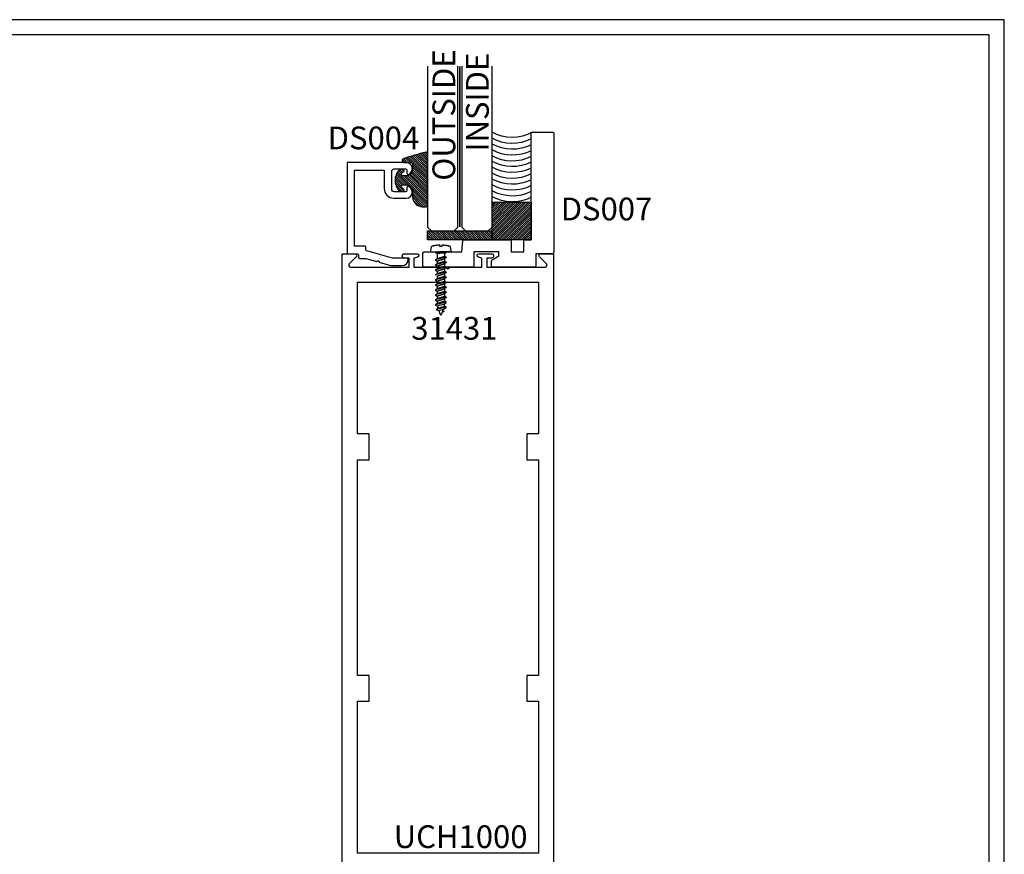
# Model space of a CAD drawing. Units: inches. Extents: x 85.2 to 163.1, y 517.9 to 552.6.
# Drawn here: x 108.1 to 116.2, y 538.2 to 545.1 of the extents above; entities that cross this region are included whole.
import ezdxf

# ---------------------------------------------------------------- set-up
doc = ezdxf.new("R2010")
doc.units = ezdxf.units.IN
doc.header["$LTSCALE"] = 0.5
doc.header["$MEASUREMENT"] = 0
doc.linetypes.add('HIDDEN2', pattern=[0.1875, 0.125, -0.0625])
for name, color, linetype in [('Arcadia-Hidden', 1, 'HIDDEN2'), ('Arcadia-Profile', 5, 'Continuous'), ('Arcadia-Shade', 8, 'Continuous'), ('Arcadia-Text', 3, 'Continuous')]:
    doc.layers.add(name, color=color, linetype=linetype)
doc.styles.get("Standard").update_dxf_attribs({"font": 'ARIALN.TTF'})

# ---------------------------------------------------------------- blocks, each defined once
blk = doc.blocks.new('E-150MOD')
at = {"layer": 'Arcadia-Shade', "lineweight": -3}
h = blk.add_hatch(dxfattribs=at)
h.set_pattern_fill('ANSI31', color=256, scale=0.1, style=0)
h.set_pattern_definition([(45, (-0.138567264803946, 0.0239117308240513), (-0.008838834764831844, 0.008838834764831846), [])])
edge = h.paths.add_edge_path()
edge.add_line((0.2307305913625512, 0.1184704544556859), (0.202291955919371, 0.1184704544556872))
edge.add_arc((0.2022919559193711, 0.1278042520424739), 0.009333797586786735, 126.6780053634676, 269.9999999999995, ccw=False)
edge.add_arc((0.1429581583326799, 0.207470454455787), 0.09000000000002364, 306.6780053633725, 323.576426357604)
edge.add_arc((0.2073301242805562, 0.1599704544556878), 0.009999999999998828, 323.5764263576871, 450.0000000000202)
edge.add_line((0.2073301242805527, 0.1699704544556866), (0.1749999999999971, 0.169970454455686))
edge.add_arc((0.1749999999999987, 0.1199704544556874), 0.04999999999999859, 90.00000000000178, 180.0000000000028)
edge.add_line((0.1250000000000001, 0.119970454455685), (0.1250000000000007, 0.06590494055066065))
edge.add_arc((0.03705936094815594, 0.07866866056669672), 0.08886207596885527, 266.2190256176107, 351.74174670046614, ccw=False)
edge.add_line((0.0311995675385823, -0.009999999999998004), (0.01000000000000151, -0.01))
edge.add_arc((0.01000000000000075, 7.528699885739343e-16), 0.01000000000000075, 180.0000000000043, 270.0000000000043, ccw=False)
edge.add_line((0, 0), (0, 0.4305641256404996))
edge.add_arc((0.009999999999999003, 0.4305641256405004), 0.009999999999999003, 77.99937774415321, 180.0000000000044, ccw=False)
edge.add_arc((-0.3507727045260797, -1.107357734935953), 1.589668855323815, 69.71688305471389, 76.80556558053468, ccw=False)
edge.add_arc((0.1947457635950655, 0.3698040499677627), 0.01500000000000086, -90.00000000001302, 68.26389573529048, ccw=False)
edge.add_line((0.1947457635950621, 0.3548040499677619), (0.1349999999999979, 0.3548040499677614))
edge.add_arc((0.1349999999999979, 0.3448040499677614), 0.01000000000000001, 90, 180)
edge.add_line((0.1249999999999979, 0.3448040499677614), (0.1250000000000001, 0.2949704544556848))
edge.add_arc((0.1750000000000003, 0.2949704544556861), 0.05000000000000021, 180.0000000000014, 270.0000000000005)
edge.add_line((0.1750000000000007, 0.2449704544556859), (0.2073301242805527, 0.2449704544556874))
edge.add_arc((0.2073301242805421, 0.2549704544556661), 0.009999999999978748, 270.0000000000609, 396.4235736423736)
edge.add_arc((0.1429581583325789, 0.2074704544556889), 0.09000000000000104, 36.42357364230737, 53.32199463653551)
edge.add_arc((0.2022919559193708, 0.2871366568689003), 0.009333797586788007, 89.99999999999858, 233.3219946365503, ccw=False)
edge.add_line((0.202291955919371, 0.2964704544556884), (0.2307305913625512, 0.2964704544556882))
edge.add_arc((0.1429581583325827, 0.2074704544556871), 0.1250000000000021, -45.39787468375329, 45.39787468375329, ccw=False)
at = {"layer": 'Arcadia-Profile'}
blk.add_lwpolyline([(0.2307305913625512, 0.1184704544556859), (0.202291955919371, 0.1184704544556872, -0.7220322426225168), (0.1967167169756805, 0.1352900043835457, 0.07386718171687884), (0.215376620024047, 0.1540329544556911, 0.6153459029250179), (0.2073301242805527, 0.1699704544556866), (0.1749999999999971, 0.169970454455686, 0.4142135623731001), (0.1250000000000001, 0.119970454455685), (0.1250000000000007, 0.06590494055066065, -0.3915067863019581), (0.0311995675385823, -0.009999999999998004), (0.01000000000000151, -0.01, -0.414213562373095), (0, 0), (0, 0.4305641256404996, -0.4769788655072018), (0.01207922313892607, 0.4403455790671917, -0.03094007962028958), (0.2003007460826568, 0.3837375409001378, -0.8262721402126099), (0.1947457635950621, 0.3548040499677619), (0.1349999999999979, 0.3548040499677614, 0.414213562373095), (0.1249999999999979, 0.3448040499677614), (0.1250000000000001, 0.2949704544556848, 0.41421356237309), (0.1750000000000007, 0.2449704544556859), (0.2073301242805527, 0.2449704544556874, 0.6153459029248967), (0.2153766200240104, 0.2609079544556595, 0.07386718171686407), (0.1967167169756818, 0.2796509045278258, -0.7220322426226498), (0.202291955919371, 0.2964704544556884), (0.2307305913625512, 0.2964704544556882, -0.418287269326214)], format="xyb", close=True, dxfattribs=at)
blk = doc.blocks.new('AssemblyScrew1')
at = {"layer": 'Arcadia-Hidden', "lineweight": -3}
for p, q in [((-0.5189193811606856, 3.999999876214133e-06), (-0.518898938612665, 0.0005055999998830885)), ((-0.518898938612665, -0.0004976000000169734), (-0.5189193811606856, 3.999999876214133e-06)), ((-0.518898938612665, 0.0005055999998830885), (-0.51883774652066, 0.001003999999966254)), ((-0.51883774652066, 0.001003999999966254), (-0.5187362105606894, 0.001495999999974629)), ((-0.5187362105606894, 0.001495999999974629), (-0.5185950040006446, 0.001977599999918311)), ((-0.5185950040006446, 0.001977599999918311), (-0.5184150631606599, 0.002446399999939786)), ((-0.5184150631606599, 0.002446399999939786), (-0.5181975807606705, 0.002898799999911716)), ((-0.5181975807606705, 0.002898799999911716), (-0.51794399916065, 0.003332399999976587)), ((-0.51794399916065, 0.003332399999976587), (-0.5176559991606382, 0.003743599999893377)), ((-0.5176559991606382, 0.003743599999893377), (-0.5173354907606154, 0.004129999999918255)), ((-0.5173354907606154, 0.004129999999918255), (-0.5169845987607005, 0.004489199999966331)), ((-0.5169845987607005, 0.004489199999966331), (-0.5166056499606384, 0.004818799999952716)), ((-0.5166056499606384, 0.004818799999952716), (-0.5162011563606939, 0.005116399999906207)), ((-0.5162011563606939, 0.005116399999906207), (-0.5157737999606979, 0.005379999999945539)), ((-0.5157737999606979, 0.005379999999945539), (-0.5153264147606933, 0.005607599999962076)), ((-0.5153264147606933, 0.005607599999962076), (-0.5148619651606623, 0.005798399999889625)), ((-0.5148619651606623, 0.005798399999889625), (-0.4711150611606172, 0.02172119999988809)), ((-0.4922114091606886, 0.02429159999996955), (-0.5002884571606501, 0.01110279999988961)), ((-0.4921332891606767, 0.024409599999899), (-0.4922114091606886, 0.02429159999996955)), ((-0.4920472131606743, 0.02452239999990979), (-0.4921332891606767, 0.024409599999899)), ((-0.4919535891606301, 0.02462879999995948), (-0.4920472131606743, 0.02452239999990979)), ((-0.4918528611606234, 0.02472839999995813), (-0.4919535891606301, 0.02462879999995948)), ((-0.4917455091606371, 0.02482079999992948), (-0.4918528611606234, 0.02472839999995813)), ((-0.4916320411606989, 0.02490559999989728), (-0.4917455091606371, 0.02482079999992948)), ((-0.4915129971606689, 0.02498239999988527), (-0.4916320411606989, 0.02490559999989728)), ((-0.4913889411606647, 0.02505079999991722), (-0.4915129971606689, 0.02498239999988527)), ((-0.4912604691606361, 0.02511079999987942), (-0.4913889411606647, 0.02505079999991722)), ((-0.4911281811606614, 0.02516159999993306), (-0.4912604691606361, 0.02511079999987942)), ((-0.4909927171606796, 0.02520279999987451), (-0.4911281811606614, 0.02516159999993306)), ((-0.4908547091606579, 0.02523519999988366), (-0.4909927171606796, 0.02520279999987451)), ((-0.4907148211606795, 0.02525759999991806), (-0.4908547091606579, 0.02523519999988366)), ((-0.4905737171606575, 0.02527039999995395), (-0.4907148211606795, 0.02525759999991806)), ((-0.4904320611606749, 0.02527319999990141), (-0.4905737171606575, 0.02527039999995395)), ((-0.4902905371606607, 0.0252667999999403), (-0.4904320611606749, 0.02527319999990141)), ((-0.4901498051606268, 0.02525039999989076), (-0.4902905371606607, 0.0252667999999403)), ((-0.4900105451606578, 0.02522399999998015), (-0.4901498051606268, 0.02525039999989076)), ((-0.4898734091606798, 0.02518839999993361), (-0.4900105451606578, 0.02522399999998015)), ((-0.4897390571607048, 0.02514359999997851), (-0.4898734091606798, 0.02518839999993361)), ((-0.4896081211606997, 0.02508919999991122), (-0.4897390571607048, 0.02514359999997851)), ((-0.4894812251606595, 0.02502639999988787), (-0.4896081211606997, 0.02508919999991122)), ((-0.4893589771606912, 0.02495479999993222), (-0.4894812251606595, 0.02502639999988787)), ((-0.4892419491606574, 0.02487479999990683), (-0.4893589771606912, 0.02495479999993222)), ((-0.4891307011606614, 0.02478719999987788), (-0.4892419491606574, 0.02487479999990683)), ((-0.4890257651607044, 0.02469199999995908), (-0.4891307011606614, 0.02478719999987788)), ((-0.488927637160657, 0.02458959999989929), (-0.4890257651607044, 0.02469199999995908)), ((-0.4888367811606713, 0.0244807999998784), (-0.488927637160657, 0.02458959999989929)), ((-0.4887536291606693, 0.0243663999999626), (-0.4888367811606713, 0.0244807999998784)), ((-0.4886785811606842, 0.02424599999994825), (-0.4887536291606693, 0.0243663999999626)), ((-0.4844227571607007, 0.01687759999992977), (-0.4886785811606842, 0.02424599999994825)), ((-0.4830645651607028, -0.01736400000004323), (-0.4711150611606172, 0.02172119999988809)), ((-0.4548964611606721, 0.04316919999996571), (-0.475253021160654, -0.03642920000004324)), ((-0.4711150611606172, 0.02172119999988809), (-0.4579797011606388, 0.04316919999996571)), ((-0.4645679011606489, -0.02409600000009959), (-0.447773341160655, 0.03083639999988463)), ((-0.4579797011606388, 0.04316919999996571), (-0.4548964611606721, 0.04316919999996571)), ((-0.4548964611606721, 0.04316919999996571), (-0.447773341160655, 0.03083639999988463)), ((-0.447773341160655, 0.03083639999988463), (-0.4272184611606917, 0.03083639999988463)), ((-0.4460712611606823, -0.03082840000001852), (-0.4272184611606917, 0.03083639999988463)), ((-0.4137866611606569, 0.04316919999996571), (-0.4358649011606417, -0.0431612000000996)), ((-0.4272184611606917, 0.03083639999988463), (-0.4168698611606487, 0.04316919999996571)), ((-0.4066635411606967, 0.03083639999988463), (-0.4255163411606304, -0.03082840000001852)), ((-0.4168698611606487, 0.04316919999996571), (-0.4137866611606569, 0.04316919999996571)), ((-0.4137866611606569, 0.04316919999996571), (-0.4066635411606967, 0.03083639999988463)), ((-0.3861086211607017, 0.03083639999988463), (-0.4066635411606967, 0.03083639999988463)), ((-0.3861086211607017, 0.03083639999988463), (-0.4049614211606354, -0.03082840000001852)), ((-0.4049614211606354, -0.03082840000001852), (-0.3861086211607017, 0.03083639999988463)), ((-0.3726768211606668, 0.04316919999996571), (-0.3947551011606265, -0.0431612000000996)), ((-0.3757600611606904, 0.04316919999996571), (-0.3861086211607017, 0.03083639999988463)), ((-0.3844065411606721, -0.03082840000001852), (-0.3655537411606815, 0.03083639999988463)), ((-0.3726768211606668, 0.04316919999996571), (-0.3757600611606904, 0.04316919999996571)), ((-0.3655537411606815, 0.03083639999988463), (-0.3726768211606668, 0.04316919999996571)), ((-0.3449988211607433, 0.03083639999988463), (-0.3655537411607384, 0.03083639999988463)), ((-0.3449988211607433, 0.03083639999988463), (-0.363851621160677, -0.03082840000001852)), ((-0.363851621160677, -0.03082840000001852), (-0.3449988211607433, 0.03083639999988463)), ((-0.3315670211607085, 0.04316919999996571), (-0.3536453011606682, -0.0431612000000996)), ((-0.334650261160732, 0.04316919999996571), (-0.3449988211607433, 0.03083639999988463)), ((-0.3432967411607137, -0.03082840000001852), (-0.3244439411607232, 0.03083639999988463)), ((-0.3315670211607085, 0.04316919999996571), (-0.334650261160732, 0.04316919999996571)), ((-0.3244439411607232, 0.03083639999988463), (-0.3315670211607085, 0.04316919999996571)), ((-0.303889021160785, 0.03083639999988463), (-0.32444394116078, 0.03083639999988463)), ((-0.303889021160785, 0.03083639999988463), (-0.3227418211607187, -0.03082840000001852)), ((-0.3227418211607187, -0.03082840000001852), (-0.303889021160785, 0.03083639999988463)), ((-0.2904572211607501, 0.04316919999996571), (-0.3125355011607098, -0.0431612000000996)), ((-0.2935404611607737, 0.04316919999996571), (-0.303889021160785, 0.03083639999988463)), ((-0.3021869411607554, -0.03082840000001852), (-0.2833341411607648, 0.03083639999988463)), ((-0.2904572211607501, 0.04316919999996571), (-0.2935404611607737, 0.04316919999996571)), ((-0.2833341411607648, 0.03083639999988463), (-0.2904572211607501, 0.04316919999996571)), ((-0.2627792211608266, 0.03083639999988463), (-0.2833341411608217, 0.03083639999988463)), ((-0.2627792211608266, 0.03083639999988463), (-0.2816320211607604, -0.03082840000001852)), ((-0.2816320211607604, -0.03082840000001852), (-0.2627792211608266, 0.03083639999988463)), ((-0.2493474211607918, 0.04316919999996571), (-0.2714257011607515, -0.0431612000000996)), ((-0.2524306611608154, 0.04316919999996571), (-0.2627792211608266, 0.03083639999988463)), ((-0.2610771411607971, -0.03082840000001852), (-0.2422243411608065, 0.03083639999988463)), ((-0.2493474211607918, 0.04316919999996571), (-0.2524306611608154, 0.04316919999996571)), ((-0.2422243411608065, 0.03083639999988463), (-0.2493474211607918, 0.04316919999996571)), ((-0.2216694211608683, 0.03083639999988463), (-0.2422243411608633, 0.03083639999988463)), ((-0.2216694211608683, 0.03083639999988463), (-0.240522221160802, -0.03082840000001852)), ((-0.240522221160802, -0.03082840000001852), (-0.2216694211608683, 0.03083639999988463)), ((-0.2082376211608334, 0.04316919999996571), (-0.2303159011607931, -0.0431612000000996)), ((-0.211320861160857, 0.04316919999996571), (-0.2216694211608683, 0.03083639999988463)), ((-0.2199673411608387, -0.03082840000001852), (-0.2011145411608481, 0.03083639999988463)), ((-0.2082376211608334, 0.04316919999996571), (-0.211320861160857, 0.04316919999996571)), ((-0.2011145411608481, 0.03083639999988463), (-0.2082376211608334, 0.04316919999996571)), ((-0.1805596211608531, 0.03083639999988463), (-0.2011145411608481, 0.03083639999988463)), ((-0.1805596211608531, 0.03083639999988463), (-0.1994124211607868, -0.03082840000001852)), ((-0.1994124211607868, -0.03082840000001852), (-0.1805596211608531, 0.03083639999988463)), ((-0.1671278211608183, 0.04316919999996571), (-0.189206101160778, -0.0431612000000996)), ((-0.1702110611608418, 0.04316919999996571), (-0.1805596211608531, 0.03083639999988463)), ((-0.1788575411608235, -0.03082840000001852), (-0.160004741160833, 0.03083639999988463)), ((-0.1671278211608183, 0.04316919999996571), (-0.1702110611608418, 0.04316919999996571)), ((-0.160004741160833, 0.03083639999988463), (-0.1671278211608183, 0.04316919999996571)), ((-0.1394498211608948, 0.03083639999988463), (-0.1600047411608898, 0.03083639999988463)), ((-0.1394498211608948, 0.03083639999988463), (-0.1583026211608285, -0.03082840000001852)), ((-0.1583026211608285, -0.03082840000001852), (-0.1394498211608948, 0.03083639999988463)), ((-0.1260180211608599, 0.04316919999996571), (-0.1480963011608196, -0.0431612000000996)), ((-0.1291012611608835, 0.04316919999996571), (-0.1394498211608948, 0.03083639999988463)), ((-0.1377477411608652, -0.03082840000001852), (-0.1188949411608746, 0.03083639999988463)), ((-0.1260180211608599, 0.04316919999996571), (-0.1291012611608835, 0.04316919999996571)), ((-0.1188949411608746, 0.03083639999988463), (-0.1260180211608599, 0.04316919999996571)), ((-0.09834002116093643, 0.03083639999988463), (-0.1188949411609315, 0.03083639999988463)), ((-0.09834002116093643, 0.03083639999988463), (-0.1171928211608702, -0.03082840000001852)), ((-0.1171928211608702, -0.03082840000001852), (-0.09834002116093643, 0.03083639999988463)), ((-0.08490822116090158, 0.04316919999996571), (-0.1069865011608613, -0.0431612000000996)), ((-0.08799146116092516, 0.04316919999996571), (-0.09834002116093643, 0.03083639999988463)), ((-0.09663794116090685, -0.03082840000001852), (-0.07778514116091628, 0.03083639999988463)), ((-0.08490822116090158, 0.04316919999996571), (-0.08799146116092516, 0.04316919999996571)), ((-0.07778514116091628, 0.03083639999988463), (-0.08490822116090158, 0.04316919999996571)), ((-0.05723022116097809, 0.03083639999988463), (-0.07778514116097313, 0.03083639999988463)), ((-0.05723022116097809, 0.03083639999988463), (-0.07608302116091181, -0.03082840000001852)), ((-0.07608302116091181, -0.03082840000001852), (-0.05723022116097809, 0.03083639999988463)), ((-0.04379842116094324, 0.04316919999996571), (-0.06587670116090294, -0.0431612000000996)), ((-0.04688166116096681, 0.04316919999996571), (-0.05723022116097809, 0.03083639999988463)), ((-0.05552814116094851, -0.03082840000001852), (-0.03667534116095794, 0.03083639999988463)), ((-0.04379842116094324, 0.04316919999996571), (-0.04688166116096681, 0.04316919999996571)), ((-0.03667534116095794, 0.03083639999988463), (-0.04379842116094324, 0.04316919999996571)), ((-0.008633079999981419, 0.03083639999988463), (-0.03667534116095794, 0.03083639999988463)), ((-0.51883774652066, -0.000996000000100139), (-0.518898938612665, -0.0004976000000169734)), ((-0.5187362105606894, -0.001487600000018574), (-0.51883774652066, -0.000996000000100139)), ((-0.5185950040006446, -0.001969600000052196), (-0.5187362105606894, -0.001487600000018574)), ((-0.5184150631606599, -0.002438400000073671), (-0.5185950040006446, -0.001969600000052196)), ((-0.5181975807606705, -0.002890800000045601), (-0.5184150631606599, -0.002438400000073671)), ((-0.51794399916065, -0.003324400000110472), (-0.5181975807606705, -0.002890800000045601)), ((-0.5176559991606382, -0.003735600000027262), (-0.51794399916065, -0.003324400000110472)), ((-0.5173354907606154, -0.00412200000005214), (-0.5176559991606382, -0.003735600000027262)), ((-0.5169845987607005, -0.004481200000100216), (-0.5173354907606154, -0.00412200000005214)), ((-0.5166056499606384, -0.004810800000086601), (-0.5169845987607005, -0.004481200000100216)), ((-0.5162011563606939, -0.005108400000040092), (-0.5166056499606384, -0.004810800000086601)), ((-0.5157737999606979, -0.005372000000079424), (-0.5162011563606939, -0.005108400000040092)), ((-0.5153264147606933, -0.005599600000095961), (-0.5157737999606979, -0.005372000000079424)), ((-0.5148619651606623, -0.00579040000002351), (-0.5153264147606933, -0.005599600000095961)), ((-0.4830645651607028, -0.01736400000004323), (-0.5148619651606623, -0.00579040000002351)), ((-0.4783362611606208, -0.03642920000004324), (-0.4830645651607028, -0.01736400000004323)), ((-0.4749164611606602, -0.03642920000004324), (-0.4783362611606208, -0.03642920000004324)), ((-0.4645679011606489, -0.02409600000009959), (-0.4749164611606602, -0.03642920000004324)), ((-0.4460712611606823, -0.03082840000001852), (-0.4645679011606489, -0.02409600000009959)), ((-0.4389481411606653, -0.0431612000000996), (-0.4460712611606823, -0.03082840000001852)), ((-0.4358649011606417, -0.0431612000000996), (-0.4389481411606653, -0.0431612000000996)), ((-0.4255163411606304, -0.03082840000001852), (-0.4358649011606417, -0.0431612000000996)), ((-0.4049614211606354, -0.03082840000001852), (-0.4255163411606304, -0.03082840000001852)), ((-0.3978383411606501, -0.0431612000000996), (-0.4049614211606354, -0.03082840000001852)), ((-0.3947551011606265, -0.0431612000000996), (-0.3978383411606501, -0.0431612000000996)), ((-0.3947551011606265, -0.0431612000000996), (-0.3844065411606721, -0.03082840000001852)), ((-0.363851621160677, -0.03082840000001852), (-0.3844065411606721, -0.03082840000001852)), ((-0.3567285411606917, -0.0431612000000996), (-0.363851621160677, -0.03082840000001852)), ((-0.3536453011606682, -0.0431612000000996), (-0.3567285411606917, -0.0431612000000996)), ((-0.3536453011606682, -0.0431612000000996), (-0.3432967411607137, -0.03082840000001852)), ((-0.3227418211607187, -0.03082840000001852), (-0.3432967411607137, -0.03082840000001852)), ((-0.3156187411607334, -0.0431612000000996), (-0.3227418211607187, -0.03082840000001852)), ((-0.3125355011607098, -0.0431612000000996), (-0.3156187411607334, -0.0431612000000996)), ((-0.3125355011607098, -0.0431612000000996), (-0.3021869411607554, -0.03082840000001852)), ((-0.2816320211607604, -0.03082840000001852), (-0.3021869411607554, -0.03082840000001852)), ((-0.2745089411607751, -0.0431612000000996), (-0.2816320211607604, -0.03082840000001852)), ((-0.2714257011607515, -0.0431612000000996), (-0.2745089411607751, -0.0431612000000996)), ((-0.2714257011607515, -0.0431612000000996), (-0.2610771411607971, -0.03082840000001852)), ((-0.240522221160802, -0.03082840000001852), (-0.2610771411607971, -0.03082840000001852)), ((-0.2333991411608167, -0.0431612000000996), (-0.240522221160802, -0.03082840000001852)), ((-0.2303159011607931, -0.0431612000000996), (-0.2333991411608167, -0.0431612000000996)), ((-0.2303159011607931, -0.0431612000000996), (-0.2199673411608387, -0.03082840000001852)), ((-0.1994124211607868, -0.03082840000001852), (-0.2199673411607819, -0.03082840000001852)), ((-0.189206101160778, -0.0431612000000996), (-0.1922893411608015, -0.0431612000000996)), ((-0.189206101160778, -0.0431612000000996), (-0.1788575411608235, -0.03082840000001852)), ((-0.1583026211608285, -0.03082840000001852), (-0.1788575411608235, -0.03082840000001852)), ((-0.1511795411608432, -0.0431612000000996), (-0.1583026211608285, -0.03082840000001852)), ((-0.1480963011608196, -0.0431612000000996), (-0.1511795411608432, -0.0431612000000996)), ((-0.1480963011608196, -0.0431612000000996), (-0.1377477411608652, -0.03082840000001852)), ((-0.1171928211608702, -0.03082840000001852), (-0.1377477411608652, -0.03082840000001852)), ((-0.1100697411608849, -0.0431612000000996), (-0.1171928211608702, -0.03082840000001852)), ((-0.1069865011608613, -0.0431612000000996), (-0.1100697411608849, -0.0431612000000996)), ((-0.1069865011608613, -0.0431612000000996), (-0.09663794116090685, -0.03082840000001852)), ((-0.07608302116091181, -0.03082840000001852), (-0.09663794116090685, -0.03082840000001852)), ((-0.06895994116092652, -0.0431612000000996), (-0.07608302116091181, -0.03082840000001852)), ((-0.06587670116090294, -0.0431612000000996), (-0.06895994116092652, -0.0431612000000996)), ((-0.06587670116090294, -0.0431612000000996), (-0.05552814116094851, -0.03082840000001852)), ((-0.008633079999981419, -0.03082840000001852), (-0.05552814116089166, -0.03082840000001852))]:
    blk.add_line(p, q, dxfattribs=at)
blk.add_lwpolyline([(0.05727792000004683, 0.01245279999989179), (0.05718464000000267, 0.01445439999997689), (0.05707744000000048, 0.01645479999990584), (0.05695639999999003, 0.01845479999997224), (0.05682147999999643, 0.02045399999997244), (0.05667268000001968, 0.02245199999993019), (0.05651004000003468, 0.02444879999995919), (0.05633355999998457, 0.026444799999922), (0.05614323999998305, 0.02843919999997979), (0.055939120000005, 0.03043239999988145), (0.05572115999996186, 0.03242439999996805), (0.05548936000002413, 0.034414399999946), (0.05524380000002793, 0.03640279999990526), (0.05498443999999836, 0.0383895999999595), (0.05471131999996715, 0.04037439999990511), (0.05442443999999114, 0.04235759999994571), (0.05412380000001349, 0.04433839999990141), (0.05380944000000909, 0.04631719999997586), (0.05348140000000967, 0.04829359999996541), (0.05313960000000861, 0.05026799999996001), (0.05278415999998742, 0.05223959999989347), (0.05241504000002806, 0.05420879999996941), (0.05203224000001683, 0.05617559999996047), (0.0516358400000172, 0.05813959999989038), (0.05122584000002917, 0.06010079999987283), (0.05080223999999589, 0.06205919999990783), (0.05036503999997421, 0.06401439999990544), (0.0499143200000276, 0.06596679999995558), (0.04945004000001063, 0.0679155999998784), (0.04897227999998677, 0.06986159999996744), (0.04886212000002388, 0.07026919999987058), (0.04873600000001943, 0.070671999999945), (0.04859404000001177, 0.07106999999996333), (0.04843651999999565, 0.07146159999990687), (0.04826372000002266, 0.0718467999998893), (0.04807584000002407, 0.07222519999993438), (0.04787320000002637, 0.07259559999988596), (0.04765611999999919, 0.0729575999998815), (0.04742492000002585, 0.07331079999994472), (0.04717995999999403, 0.07365479999987201), (0.04692163999999366, 0.07398879999993824), (0.046650360000001, 0.07431239999993977), (0.04636651999999231, 0.07462519999990036), (0.04607060000000729, 0.07492639999998119), (0.04576303999999709, 0.07521559999997862), (0.04544427999996969, 0.07549279999989267), (0.04511487999997144, 0.07575679999990825), (0.04477531999998519, 0.07600759999991169), (0.04442611999996871, 0.07624519999990298), (0.04406783999996833, 0.07646839999995336), (0.04370099999999866, 0.0766775999999254), (0.04332623999999896, 0.07687239999995654), (0.04294407999998384, 0.07705199999998058), (0.04255511999997452, 0.07721639999988383), (0.04216003999999884, 0.07736519999991742), (0.04175936000001457, 0.07749839999996766), (0.0413537200000178, 0.0776155999999446), (0.04094380000003639, 0.0777171999999382), (0.04053020000003471, 0.077801999999906), (0.04011356000000887, 0.0778707999999142), (0.01022455999998328, 0.08219199999996363), (0, 0.08219199999996363), (0, -0.08219200000007731), (0.01022455999998328, -0.08219200000007731), (0.04011356000000887, -0.07787080000002788), (0.04053020000003471, -0.07780200000001969), (0.04094380000003639, -0.07771720000005189), (0.0413537200000178, -0.0776156000000583), (0.04175936000001457, -0.07749840000008135), (0.04216003999999884, -0.07736520000003111), (0.04255511999997452, -0.07721640000011121), (0.04294407999998384, -0.07705200000009427), (0.04332623999999896, -0.07687240000007023), (0.04370099999999866, -0.07667760000003909), (0.04406783999996833, -0.07646840000006705), (0.04442611999996871, -0.07624520000001667), (0.04477531999998519, -0.07600760000002538), (0.04511487999997144, -0.07575680000002194), (0.04544427999996969, -0.07549280000012004), (0.04576303999999709, -0.07521560000009231), (0.04607060000000729, -0.07492640000009487), (0.04636651999999231, -0.07462520000012773), (0.046650360000001, -0.07431240000005346), (0.04692163999999366, -0.07398880000005192), (0.04717995999999403, -0.07365480000009939), (0.04742492000002585, -0.07331080000005841), (0.04765611999999919, -0.07295760000010887), (0.04787320000002637, -0.07259560000011334), (0.04807584000002407, -0.07222520000004806), (0.04826372000002266, -0.07184680000011667), (0.04843651999999565, -0.07146160000002055), (0.04859404000001177, -0.07107000000007702), (0.04873600000001943, -0.07067200000005869), (0.04886212000002388, -0.07026920000009795), (0.04897227999998677, -0.06986160000008113), (0.04945204000000558, -0.06790760000012597), (0.04991816000000426, -0.06595040000001973), (0.05037060000000793, -0.06399000000010346), (0.05080944000002319, -0.06202640000003612), (0.0512345600000117, -0.06006000000002132), (0.05164595999997346, -0.05809040000008281), (0.05204364000002215, -0.05611800000008316), (0.05242759999998725, -0.0541432000001123), (0.05279780000000756, -0.0521656000000803), (0.05315419999999449, -0.05018520000010085), (0.0534968000000049, -0.04820280000012644), (0.05382556000000704, -0.0462176000000909), (0.05414052000003267, -0.0442304000000604), (0.05444163999999319, -0.04224120000003495), (0.05472887999997056, -0.04025000000012824), (0.05500227999999652, -0.03825640000002295), (0.0552617600000076, -0.03626120000012634), (0.0555073200000038, -0.03426440000009734), (0.05573900000001686, -0.03226600000004964), (0.05595671999998331, -0.03026560000012068), (0.05616055999996661, -0.02826400000003559), (0.0563504000000421, -0.02626120000002174), (0.05652631999998903, -0.02425680000010288), (0.05668828000000303, -0.02225120000002789), (0.05683623999999554, -0.02024480000011408), (0.05697023999999828, -0.01823720000004414), (0.05709028000001126, -0.01622880000002169), (0.05719628000002785, -0.01421960000004674), (0.05728831999999784, -0.01220960000011928), (0.05736636000000317, -0.01019920000010188), (0.04713608000002978, -0.01019920000010188), (0.04713608000002978, 0.01045079999994414), (0.05735736000002589, 0.01045079999994414)], close=True, dxfattribs=at)
for points in [[(-0.008633079999981419, -0.04334160000007614), (-0.008633079999981419, 0.04316919999996571), (0, 0.04316919999996571)], [(0, -0.04334160000007614), (0, 0.04334959999994226)], [(0, -0.0431612000000996), (-0.008963440000002265, -0.0431612000000996)]]:
    blk.add_lwpolyline(points, dxfattribs=at)
blk = doc.blocks.new('Tape-seal-9-16')
at = {"layer": 'Arcadia-Shade'}
h = blk.add_hatch(dxfattribs=at)
h.set_pattern_fill('ANSI31', color=256, scale=0.1, angle=-90.00000000000001, style=0)
h.set_pattern_definition([(315, (-1.565666169999986, 14.56245150000007), (0.008838834764831847, 0.008838834764831842), [])])
h.paths.add_polyline_path([(-0.3216804000858247, 0), (-0.3216804000858247, -0.3083692119414536), (0, -0.3083692119414536), (0, 0)])
at = {"layer": 'Arcadia-Profile'}
blk.add_lwpolyline([(-0.3216804000858247, 0), (-0.3216804000858247, -0.3083692119414536), (0, -0.3083692119414536), (0, 0)], close=True, dxfattribs=at)
blk.add_arc((-0.155840200042917, -1.180927764322298), 0.3392288514367695, 60.73339361690962, 119.2666063830903, dxfattribs=at)
at = {"layer": 'Arcadia-Shade'}
for centre, start in [((-0.1552173121700482, -0.6528877377998235), 62.97589639768837), ((-0.1552173121700482, -0.7013302875467609), 62.97589639768837), ((-0.1552173121700482, -0.7497728372936983), 62.97589639768837), ((-0.1552173121700482, -0.7982153870407493), 62.97589639768837), ((-0.1552173121700483, -0.8466579367878004), 62.97589639768836), ((-0.1552173121700483, -0.8951004865347378), 62.97589639768836), ((-0.1552173121700483, -0.9435430362816752), 62.97589639768836), ((-0.1552173121700483, -0.9895414067489348), 62.97589639768836), ((-0.1552173121700483, -1.037983956495986), 62.97589639768836), ((-0.1552173121700483, -1.086426506243037), 62.97589639768836), ((-0.1552173121700483, -1.134869055989974), 62.97589639768836)]:
    blk.add_arc(centre, 0.3416134859103711, start, 119.1622805684514, dxfattribs=at)
blk = doc.blocks.new('*U94')
at = {"layer": 'Arcadia-Hidden', "const_width": 0.015625}
blk.add_lwpolyline([(0.03125000000035338, -5.284661597215745e-14), (1.357413963433853, -5.595524044110789e-14)], dxfattribs=at)
at = {"layer": 'Arcadia-Profile'}
for points in [[(1.357413963433853, 0.01562500000029576), (0.03125000000035338, 0.0156250000002971), (3.533839887381873e-13, 0.0468750000002971), (3.533839887381873e-13, 0.2343750000002971), (0.03125000000035338, 0.2656250000002971), (1.357413963433853, 0.265625000000294)], [(1.3574139634335, -0.2656250000002975), (0.03124999999999989, -0.2656250000002962), (-1.110223024625157e-16, -0.2343750000002962), (-1.110223024625157e-16, -0.04687500000029621), (0.03124999999999989, -0.01562500000029621), (1.3574139634335, -0.01562500000029932)]]:
    blk.add_lwpolyline(points, dxfattribs=at)

msp = doc.modelspace()

# ---------------------------------------------------------------- hatches: boundary and pattern name
at = {"layer": 'Arcadia-Shade'}
h = msp.add_hatch(dxfattribs=at)
h.set_pattern_fill('ANSI31', color=256, scale=0.1, angle=-90.00000000000001, style=0)
h.set_pattern_definition([(315, (1.216369457626286, 3.234590831648347), (0.008838834764831847, 0.008838834764831842), [])])
h.paths.add_polyline_path([(111.981310124668, 543.2511467815874), (111.981310124668, 543.3236467815874), (111.450060124668, 543.3236467815874), (111.450060124668, 543.2511467815874)])

# ---------------------------------------------------------------- linework, layer by layer
at = {"layer": 'Arcadia-Profile'}
msp.add_line((111.3705291522209, 543.6605637947838, -0.0002062971416992576), (111.366315138449, 543.6647778085556, -0.0002062971416992576), dxfattribs=at)
at = {"layer": 'Arcadia-Profile', "elevation": -0.0002062971416992576}
for points in [[(111.9824904668685, 543.0862059506672), (112.0384904668685, 543.1185375657419), (112.0384904668685, 543.1511467815874), (111.831455921608, 543.1511467815874), (111.831455921608, 543.0361467815874, -0.414213562373095), (111.821455921608, 543.0261467815874), (111.422525012129, 543.0261467815874, -0.414213562373095), (111.4125250121291, 543.0361467815874), (111.4125250121291, 543.1411467815874, -0.414213562373043), (111.422525012129, 543.1511467815874), (111.529851943731, 543.1511467815874), (111.544851943731, 543.1361467815874), (111.559851943731, 543.1511467815874), (111.731455921608, 543.1511467815874), (111.7394061527198, 543.2420183390149, -0.3888787318530331), (111.7493680997008, 543.2511467815874), (112.1284904668685, 543.2511467815874, -0.414213562373095), (112.1384904668685, 543.2411467815874), (112.1384904668685, 543.1511467815874), (112.2419905247538, 543.1511467815874), (112.2419905247538, 543.2411467815874, -0.414213562373147), (112.2519905247538, 543.2511467815874), (112.3029905247539, 543.2511467815874), (112.3029905247539, 544.1261467815874, -0.414213562373095), (112.3129905247539, 544.1361467815874), (112.4809905247539, 544.1361467815874, -0.414213562373147), (112.4909905247539, 544.1261467815874), (112.4909905247539, 543.1461467815874, -0.414213562373095), (112.4809905247539, 543.1361467815874), (112.3419905247539, 543.1361467815874), (112.3419905247539, 543.0361467815874, -0.414213562373095), (112.3319905247539, 543.0261467815874), (111.9874904668685, 543.0261467815874, -0.414213562373095), (111.9774904668685, 543.0361467815874), (111.9774904668685, 543.0775456966294, -0.267949192431099)], [(111.2698165119571, 543.8341467815874, -0.414213562373095), (111.2798165119571, 543.8241467815874), (111.2798165119571, 543.7990657891519, 0.5318455158479037), (111.2935665119571, 543.7897955410431, 0.8241582288017767), (111.2748165119571, 543.8861467815874), (110.7868165119571, 543.8861467815874), (110.7868165119571, 543.1361467815874), (110.8708165119571, 543.1361467815874, -0.414213562373095), (110.8808165119571, 543.1261467815874), (110.8808165119571, 543.1061467815873, 0.4142135623730948), (110.8908165119571, 543.0961467815873), (110.9428165119571, 543.0961467815873), (111.0323819644889, 543.0704643013505, -0.9430128070615321), (111.0515741514558, 543.0649610302951), (111.1450778090932, 543.038149287916), (111.2418165119571, 543.038149287916, 0.4142135623731006), (111.2918165119572, 543.0881492879159, 0.4142135623730949), (111.2818165119572, 543.098149287916), (111.1607661697324, 543.098149287916), (110.9500601383989, 543.1585682701525, -0.3345953195020731), (110.9428165119571, 543.1681808871118), (110.9428165119571, 543.1881467815874, 0.4142135623730949), (110.932816511957, 543.1981467815874), (110.8488165119571, 543.1981467815874), (110.8488165119571, 543.8241467815874), (111.0928165119571, 543.8241467815874), (111.0928165119571, 543.6721467815873, 0.4142135623730981), (111.1708165119571, 543.5941467815874), (111.2748165119571, 543.5941467815874, 0.8241582288017205), (111.2935665119571, 543.6904980221318, 0.5318455158479758), (111.2798165119571, 543.6812277740228), (111.2798165119571, 543.6561467815874, -0.4142135623731018), (111.2698165119571, 543.6461467815874), (111.1748165119571, 543.6461467815874, -0.4142135623730958), (111.1548165119571, 543.6661467815874), (111.1548165119571, 543.8141467815874, -0.414213562373095), (111.1748165119571, 543.8341467815874)]]:
    msp.add_lwpolyline(points, format="xyb", close=True, dxfattribs=at)
msp.add_lwpolyline([(111.450060124668, 543.3236467815874), (111.981310124668, 543.3236467815874), (111.981310124668, 543.2511467815874), (111.450060124668, 543.2511467815874)], close=True, dxfattribs=at)
at = {"layer": 'Arcadia-Profile', "lineweight": -3, "elevation": -0.0002062971416992576}
msp.add_lwpolyline([(110.7479003548103, 536.4481467815873), (110.7479003548103, 543.1361467815873), (110.8509003548103, 543.1361467815873, -0.6681786379192571), (110.8622140633093, 543.1088330730884), (110.8051343735261, 543.051753383305, 0.6681786379193007), (110.8157409752439, 543.0261467815873), (111.2979003548103, 543.0261467815873), (111.2979003548103, 543.1001467815873), (111.2599003548103, 543.1001467815873, -0.9999999999999999), (111.2599003548103, 543.1361467815873), (111.3635951173106, 543.1361467815874, -0.8769764629928268), (111.3672975852202, 543.1080237457354), (111.3379003548103, 543.1001467815873), (111.3379003548103, 543.0261467815873), (111.6019003548103, 543.0261467815873), (111.6179003548103, 543.0101467815873), (111.6339003548103, 543.0261467815873), (111.8979003548103, 543.0261467815873), (111.8979003548103, 543.1001467815873), (111.8685031244004, 543.1080237457354, -0.8769764629928835), (111.8722055923101, 543.1361467815873), (111.9759003548103, 543.1361467815874, -0.9999999999999999), (111.9759003548103, 543.1001467815873), (111.9379003548103, 543.1001467815873), (111.9379003548103, 543.0261467815873), (112.4200597343767, 543.0261467815874, 0.6681786379192407), (112.4306663360945, 543.0517533833051), (112.3735866463113, 543.1088330730884, -0.6681786379192571), (112.3849003548103, 543.1361467815873), (112.4879003548103, 543.1361467815873), (112.4879003548103, 536.4481467815873)], format="xyb", dxfattribs=at)
msp.add_lwpolyline([(112.3629003548103, 538.1981467815873), (110.8729003548103, 538.1981467815873), (110.8729003548103, 539.4481467815873), (110.9679003548103, 539.4481467815873), (110.9679003548103, 539.6611467815873), (110.8729003548103, 539.6611467815873), (110.8729003548103, 541.4381467815873), (110.9679003548103, 541.4381467815873), (110.9679003548103, 541.6511467815873), (110.8729003548103, 541.6511467815873), (110.8729003548103, 542.9011467815873), (112.3629003548103, 542.9011467815873), (112.3629003548103, 541.6511467815873), (112.2679003548103, 541.6511467815873), (112.2679003548103, 541.4381467815873), (112.3629003548103, 541.4381467815873), (112.3629003548103, 539.6611467815873), (112.2679003548103, 539.6611467815873), (112.2679003548103, 539.4481467815873), (112.3629003548103, 539.4481467815873)], close=True, dxfattribs=at)
at = {"layer": 'Defpoints', "lineweight": -3}
for points in [[(116.2011816328583, 545.0640807449721), (85.20118163285831, 545.0640807449721), (85.20118163285831, 517.9003038308579), (116.2011816328583, 517.9003038308579)], [(116.0761816328583, 544.9390807449721), (85.32618163285831, 544.9390807449721), (85.32618163285831, 518.0253038308579), (116.0761816328583, 518.0253038308579)]]:
    msp.add_lwpolyline(points, close=True, dxfattribs=at)

# ---------------------------------------------------------------- block references
at = {"layer": 'Arcadia-Hidden', "lineweight": -3, "xscale": -1, "rotation": 270}
msp.add_blockref('AssemblyScrew1', (111.559593138288, 543.1511467815874, -0.0002062971416992576), dxfattribs=at)
at = {"layer": 'Arcadia-Profile', "lineweight": -3, "xscale": -1}
for name, p, rotation in [('*U94', (111.7156851246683, 543.3236467815871, -0.0002062971416992576), 270), ('Tape-seal-9-16', (112.3029905247539, 543.2511467815874, -0.0002062971416992576), 180)]:
    msp.add_blockref(name, p, dxfattribs=dict(at, rotation=rotation))
msp.add_blockref('E-150MOD', (111.450060124668, 543.5328415849714, -0.0002062971416992576), dxfattribs=at)

# ---------------------------------------------------------------- texts
at = {"layer": 'Arcadia-Text', "lineweight": -3}
for s, p in [('OUTSIDE', (111.6780866816838, 543.737486601875, 1.081635760125099e-08)), ('INSIDE', (111.9545617295815, 543.9776718263511, 1.081635760125099e-08))]:
    msp.add_text(s, height=0.1875, rotation=90, dxfattribs=at).set_placement(p)
for s, p in [('DS004', (110.6271423581513, 543.9962347559614, -0.0002062971416992576)), ('DS007', (112.5469665439854, 543.410686753388, -0.0002062971416992576)), ('31431', (111.3162915740083, 542.4272164400437, -0.0002062971416992576)), ('UCH1000', (111.1718804888033, 538.2389763758962, -0.0002063326159645607))]:
    msp.add_text(s, height=0.1875, dxfattribs=at).set_placement(p)

doc.saveas('drawing.dxf')
